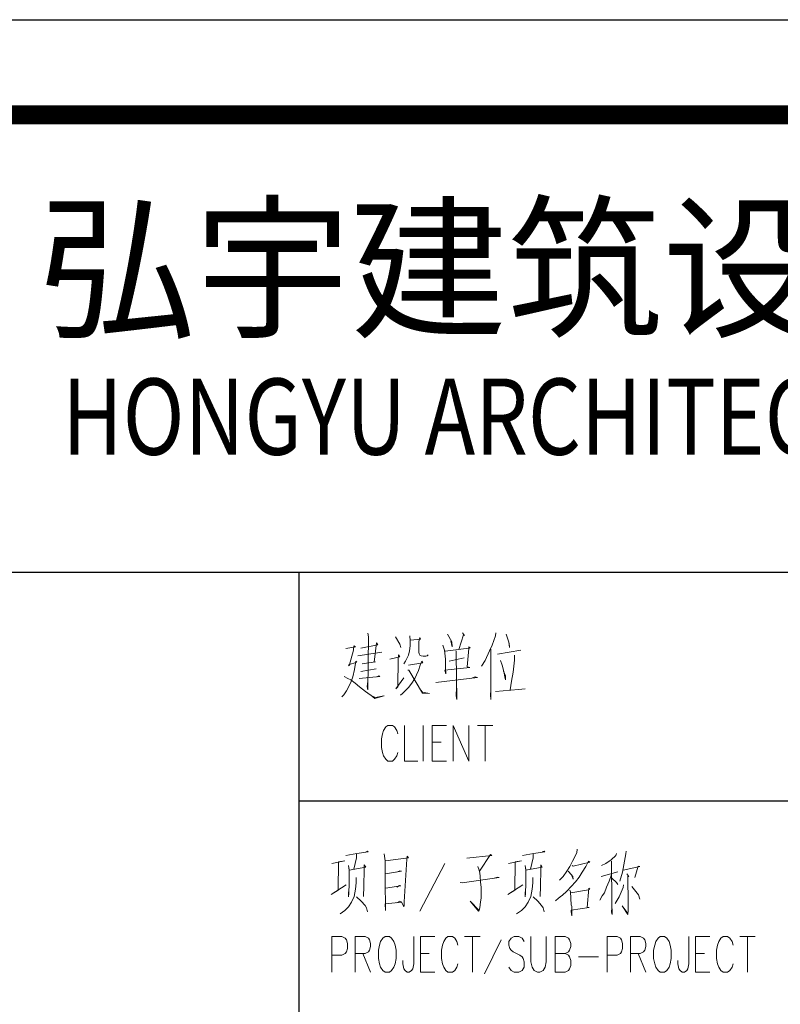
# Model space of a CAD drawing. Units: millimetres. Extents: x 3286043 to 3490224, y 318640 to 1032440.
# Drawn here: x 3373688 to 3377680, y 956016 to 961185 of the extents above; entities that cross this region are included whole.
import ezdxf

# ---------------------------------------------------------------- set-up
doc = ezdxf.new("R2010")
doc.units = ezdxf.units.MM
doc.header["$LTSCALE"] = 1000
doc.layers.add('公司名', color=4, linetype='Continuous')
doc.styles.add('-宋体', font='simhei.ttf')
doc.styles.add('宋体', font='txt', dxfattribs={"width": 0.8})

msp = doc.modelspace()

# ---------------------------------------------------------------- linework, layer by layer
at = {"linetype": 'Continuous'}
msp.add_line((3369354.63851, 961184.52648), (3390355.12626, 961184.52648), dxfattribs=at)
for p, q in [((3369854.63851, 958284.52648), (3389855.12626, 958284.52648)), ((3375155.12626, 955884.52648), (3375155.12626, 958284.52648)), ((3375155.12626, 957084.52648), (3385354.23922, 957084.52648))]:
    msp.add_line(p, q)
at = {"linetype": 'Continuous', "const_width": 100}
msp.add_lwpolyline([(3369854.63851, 960684.52648), (3389855.12626, 960684.52648), (3389855.12626, 931984.18883), (3369854.63851, 931984.18883)], close=True, dxfattribs=at)
at = {"lineweight": 0}
for points in [[(3375515.90983, 957963.40508), (3375518.25216, 957943.88566), (3375515.90983, 957665.92911), (3375512.00594, 957684.66775), (3375515.90983, 957709.65261)], [(3375932.84465, 957957.93964), (3375955.48718, 957918.9008), (3375957.82951, 957891.57361), (3375951.5833, 957924.36624)], [(3376011.70311, 957965.74741), (3376023.41476, 957952.4742), (3376017.16855, 957954.81654), (3375992.18369, 957877.51963)], [(3376187.3779, 957965.74741), (3376185.03557, 957949.3511), (3376167.85848, 957900.16216), (3376154.58527, 957872.05419), (3376131.16197, 957819.74214), (3376111.64255, 957790.07262)], [(3376241.2515, 957957.93964), (3376254.52471, 957916.55847), (3376258.42859, 957889.23128), (3376256.86704, 957911.09303)], [(3375479.21332, 957886.10817), (3375568.22188, 957902.50449), (3375560.41411, 957913.43536), (3375548.70245, 957811.93438), (3375554.94867, 957814.27671), (3375485.45953, 957803.34583)], [(3375661.13432, 957943.88566), (3375683.77685, 957905.6276), (3375687.68073, 957889.23128)], [(3375736.08889, 957949.3511), (3375737.65045, 957924.36624), (3375737.65045, 957897.03905), (3375733.74656, 957872.05419), (3375728.28112, 957847.85011), (3375720.47336, 957830.67302), (3375712.66559, 957817.39981), (3375703.29627, 957803.34583)], [(3375739.99278, 957927.48935), (3375791.52405, 957932.95478), (3375787.62016, 957941.54333), (3375782.15473, 957918.9008), (3375782.15473, 957900.16216), (3375782.15473, 957883.76584), (3375782.15473, 957864.24642), (3375784.49706, 957855.65788), (3375787.62016, 957847.85011), (3375795.42793, 957844.727), (3375805.57803, 957842.38467), (3375818.85124, 957842.38467), (3375826.659, 957844.727), (3375832.12444, 957850.19244)], [(3375909.42135, 957900.16216), (3375917.22912, 957875.1773), (3375922.69455, 957828.33069), (3375922.69455, 957781.48408), (3375925.03688, 957751.03378), (3375918.79067, 957770.5532), (3376049.96118, 957783.82641), (3376036.68797, 957786.94952), (3376046.05729, 957883.76584), (3376052.30351, 957889.23128), (3376046.05729, 957891.57361), (3376044.49574, 957886.10817), (3375921.133, 957869.71186)], [(3375398.7933, 957883.76584), (3375450.32457, 957891.57361), (3375442.51681, 957897.03905), (3375439.3937, 957875.1773), (3375417.53195, 957792.41496), (3375413.62806, 957797.88039), (3375456.57079, 957811.93438), (3375452.6669, 957817.39981), (3375444.85914, 957772.89553), (3375437.05137, 957734.63747), (3375427.68205, 957709.65261), (3375417.53195, 957687.79086), (3375402.69719, 957660.46367), (3375388.64321, 957640.94425), (3375379.27388, 957630.01338)], [(3375462.03623, 957844.727), (3375589.30285, 957864.24642)], [(3375631.4648, 957828.33069), (3375683.77685, 957839.26156), (3375675.96908, 957850.19244), (3375674.40752, 957828.33069), (3375672.06519, 957682.32542), (3375662.69587, 957671.39455), (3375703.29627, 957729.17203)], [(3375978.91049, 957872.05419), (3375980.47204, 957715.11805), (3375982.81437, 957637.82114), (3375982.81437, 957615.95939), (3375978.91049, 957635.47881), (3375980.47204, 957679.20232)], [(3376160.05071, 957880.64274), (3376160.05071, 957615.95939), (3376158.48916, 957640.94425), (3376160.05071, 957662.806)], [(3376195.18567, 957853.31555), (3376318.5484, 957875.1773)], [(3376285.75578, 957847.85011), (3376285.75578, 957822.86525), (3376277.94801, 957759.62233), (3376270.14024, 957712.77572), (3376262.33247, 957665.92911)], [(3375728.28112, 957795.53806), (3375803.2357, 957808.81127), (3375797.77026, 957817.39981), (3375789.96249, 957795.53806), (3375780.59317, 957767.4301), (3375770.44307, 957745.56835), (3375761.07375, 957726.04893), (3375745.45821, 957701.84484), (3375728.28112, 957679.20232), (3375711.10403, 957660.46367), (3375697.05005, 957646.40969), (3375686.11918, 957637.82114)], [(3375942.21397, 957817.39981), (3376021.07243, 957833.79613)], [(3376212.36276, 957819.74214), (3376220.17052, 957795.53806), (3376229.53985, 957761.96466), (3376235.00528, 957734.63747), (3376237.34762, 957718.24116), (3376237.34762, 957740.10291), (3376227.97829, 957765.08777)], [(3375479.21332, 957761.96466), (3375558.85255, 957776.01864)], [(3375725.93879, 957770.5532), (3375729.84268, 957770.5532), (3375801.67415, 957649.5328), (3375838.37066, 957646.40969), (3375801.67415, 957654.99823), (3375791.52405, 957665.92911)], [(3375390.98554, 957736.9798), (3375409.72418, 957726.04893), (3375425.33972, 957718.24116), (3375448.76302, 957701.84484), (3375472.18633, 957682.32542), (3375502.63662, 957657.34056), (3375527.62148, 957640.94425), (3375531.52536, 957637.82114), (3375552.60634, 957621.42483), (3375601.0145, 957635.47881), (3375598.67217, 957635.47881), (3375554.94867, 957626.89027), (3375533.86769, 957635.47881)], [(3375469.844, 957726.04893), (3375577.5912, 957736.9798), (3375572.12576, 957740.10291), (3375566.66032, 957734.63747)], [(3375872.72484, 957704.18717), (3376090.56157, 957731.51436), (3376078.84992, 957734.63747), (3376064.01516, 957729.17203)], [(3376185.03557, 957657.34056), (3376306.83675, 957668.27144), (3376341.19093, 957671.39455)], [(3375672.84597, 957435.59995), (3375667.38053, 957453.55781), (3375655.66888, 957471.51568), (3375643.95723, 957480.10422), (3375620.53392, 957480.10422), (3375609.60305, 957471.51568), (3375597.89139, 957453.55781), (3375591.64518, 957435.59995), (3375586.17974, 957409.05353), (3375586.17974, 957364.54925), (3375591.64518, 957337.22207), (3375597.89139, 957320.04498), (3375609.60305, 957302.08711), (3375620.53392, 957292.71779), (3375643.95723, 957292.71779), (3375655.66888, 957302.08711), (3375667.38053, 957320.04498), (3375672.84597, 957337.22207)], [(3375707.98093, 957480.10422), (3375707.98093, 957292.71779), (3375777.47006, 957292.71779)], [(3375806.35881, 957292.71779), (3375806.35881, 957480.10422)], [(3375853.20542, 957292.71779), (3375853.20542, 957480.10422), (3375928.15999, 957480.10422)], [(3375963.29495, 957292.71779), (3375963.29495, 957480.10422), (3376044.49574, 957292.71779), (3376044.49574, 957480.10422)], [(3376090.56157, 957480.10422), (3376171.76236, 957480.10422)], [(3376131.16197, 957480.10422), (3376131.16197, 957292.71779)], [(3375853.20542, 957391.09567), (3375899.27125, 957391.09567)], [(3375853.20542, 957292.71779), (3375928.15999, 957292.71779)], [(3375400.35486, 956796.14373), (3375458.13234, 956807.85538), (3375517.47138, 956815.66315), (3375513.5675, 956818.78625), (3375504.19818, 956815.66315)], [(3376327.13695, 956796.14373), (3376384.91444, 956807.85538), (3376445.03425, 956815.66315), (3376441.13037, 956818.78625), (3376430.98027, 956815.66315)], [(3376614.46282, 956829.71713), (3376612.12049, 956810.19771), (3376589.47796, 956766.47421), (3376576.20476, 956738.36624), (3376560.58922, 956714.16216), (3376541.0698, 956686.05419), (3376521.55038, 956667.31555)], [(3376870.55762, 956818.78625), (3376868.99607, 956804.73227), (3376859.62675, 956746.95479), (3376851.81898, 956708.69672), (3376837.76499, 956661.85011)], [(3375326.96184, 956755.54333), (3375394.10864, 956768.81654), (3375361.31602, 956763.3511), (3375359.75446, 956615.0035), (3375323.05795, 956592.36097), (3375401.91641, 956642.33069)], [(3375442.51681, 956725.09303), (3375455.79001, 956785.21285), (3375455.79001, 956804.73227)], [(3375601.0145, 956804.73227), (3375606.47994, 956768.81654), (3375606.47994, 956633.74215), (3375608.04149, 956543.17203), (3375608.04149, 956507.2563), (3375606.47994, 956543.17203), (3375693.14617, 956550.9798), (3375683.77685, 956556.44524), (3375668.16131, 956548.63747)], [(3375608.04149, 956768.81654), (3375728.28112, 956785.21285), (3375722.03491, 956793.80139), (3375720.47336, 956777.40508), (3375706.41937, 956554.10291), (3375706.41937, 956534.58349), (3375704.85782, 956526.77572), (3375691.58461, 956554.10291)], [(3376034.34564, 956782.87052), (3376165.51615, 956796.14373), (3376159.26993, 956802.38994), (3376101.49245, 956714.16216), (3376092.12313, 956738.36624), (3376097.58856, 956725.09303), (3376103.83478, 956705.57361), (3376105.39633, 956686.05419), (3376106.95789, 956658.727), (3376109.30022, 956628.27671), (3376109.30022, 956597.82641), (3376109.30022, 956573.62233), (3376106.95789, 956554.10291), (3376105.39633, 956537.7066), (3376103.83478, 956521.31028), (3376099.93089, 956509.59863), (3376096.02701, 956504.13319), (3376053.08428, 956556.44524), (3376097.58856, 956509.59863), (3376101.49245, 956509.59863)], [(3376253.74393, 956755.54333), (3376321.67151, 956768.81654), (3376288.87889, 956763.3511), (3376286.53656, 956615.0035), (3376249.84004, 956592.36097), (3376328.6985, 956642.33069)], [(3376369.2989, 956725.09303), (3376383.35288, 956785.21285), (3376383.35288, 956804.73227)], [(3376587.13563, 956743.83168), (3376593.38185, 956741.48935), (3376680.04808, 956761.00877), (3376673.80186, 956766.47421), (3376658.9671, 956738.36624), (3376641.00923, 956708.69672), (3376623.83214, 956683.71186), (3376605.0935, 956658.727), (3376583.23175, 956633.74215), (3376560.58922, 956608.75729), (3376535.60436, 956586.89554), (3376531.70048, 956584.55321), (3376516.08494, 956573.62233), (3376500.46941, 956559.56835)], [(3376820.5879, 956807.85538), (3376816.68402, 956796.14373), (3376791.69916, 956774.28197), (3376765.15275, 956755.54333), (3376741.72944, 956743.83168)], [(3376794.04149, 956766.47421), (3376795.60305, 956548.63747), (3376797.1646, 956487.73688), (3376794.04149, 956498.66775), (3376795.60305, 956523.65261)], [(3375492.48652, 956581.4301), (3375492.48652, 956606.41496), (3375494.82885, 956611.88039), (3375496.39041, 956746.95479), (3375504.19818, 956736.02391), (3375417.53195, 956719.6276), (3375413.62806, 956743.83168), (3375417.53195, 956721.96993), (3375417.53195, 956650.13846), (3375415.18962, 956597.82641), (3375413.62806, 956579.08777), (3375413.62806, 956592.36097), (3375415.18962, 956622.81127)], [(3375608.04149, 956700.10818), (3375691.58461, 956714.16216), (3375683.77685, 956716.50449), (3375665.81898, 956708.69672)], [(3375918.79067, 956754.76255), (3375787.62016, 956504.91397)], [(3376419.26862, 956581.4301), (3376419.26862, 956606.41496), (3376421.61095, 956611.88039), (3376423.1725, 956746.95479), (3376430.98027, 956736.02391), (3376344.31404, 956719.6276), (3376340.41016, 956743.83168), (3376344.31404, 956721.96993), (3376344.31404, 956650.13846), (3376342.75249, 956597.82641), (3376340.41016, 956579.08777), (3376340.41016, 956592.36097), (3376342.75249, 956622.81127)], [(3376566.05466, 956714.16216), (3376569.95854, 956711.03905), (3376591.03952, 956686.05419), (3376593.38185, 956672.78099), (3376585.57408, 956691.51963)], [(3376739.38711, 956686.05419), (3376828.39567, 956711.03905)], [(3376855.72286, 956719.6276), (3376942.38909, 956738.36624), (3376934.58132, 956741.48935), (3376917.40423, 956680.58876)], [(3375369.12378, 956490.85999), (3375394.10864, 956507.2563), (3375413.62806, 956526.77572), (3375429.2436, 956550.9798), (3375444.07836, 956581.4301), (3375450.32457, 956620.46894), (3375454.22846, 956653.26157), (3375454.22846, 956680.58876)], [(3375999.21068, 956655.6039), (3376010.92234, 956653.26157), (3376203.77421, 956680.58876), (3376198.30877, 956683.71186), (3376178.78935, 956678.24642)], [(3376295.90588, 956490.85999), (3376321.67151, 956507.2563), (3376340.41016, 956526.77572), (3376356.02569, 956550.9798), (3376371.64123, 956581.4301), (3376377.10667, 956620.46894), (3376381.01055, 956653.26157), (3376381.01055, 956680.58876)], [(3376794.04149, 956696.98507), (3376782.32984, 956661.85011), (3376768.27586, 956631.39982), (3376757.34498, 956600.94952), (3376745.63333, 956584.55321), (3376732.36012, 956561.91068)], [(3376795.60305, 956678.24642), (3376820.5879, 956655.6039), (3376826.83412, 956644.67302)], [(3376874.46151, 956700.10818), (3376884.6116, 956686.05419), (3376880.70772, 956689.1773), (3376882.26927, 956543.17203), (3376882.26927, 956507.2563), (3376880.70772, 956487.73688), (3376849.47665, 956532.24116), (3376880.70772, 956493.20232)], [(3375608.04149, 956625.93438), (3375689.24228, 956636.86525), (3375681.43451, 956639.20758), (3375668.16131, 956631.39982)], [(3376576.20476, 956615.0035), (3376579.32786, 956606.41496), (3376583.23175, 956537.7066), (3376585.57408, 956529.11805), (3376585.57408, 956479.92911), (3376583.23175, 956501.79086), (3376583.23175, 956509.59863), (3376677.70574, 956523.65261), (3376676.14419, 956523.65261), (3376666.77487, 956523.65261), (3376676.14419, 956625.93438), (3376680.04808, 956620.46894), (3376673.80186, 956617.34583), (3376581.6702, 956600.94952)], [(3376857.28441, 956642.33069), (3376855.72286, 956628.27671), (3376833.86111, 956579.08777), (3376812.78014, 956545.51436)], [(3376901.78869, 956633.74215), (3376936.14287, 956590.01864), (3376942.38909, 956568.15689)], [(3375455.79001, 956579.08777), (3375480.77487, 956556.44524), (3375500.29429, 956534.58349), (3375508.10206, 956521.31028), (3375513.5675, 956501.79086)], [(3376383.35288, 956579.08777), (3376408.33774, 956556.44524), (3376427.07638, 956534.58349), (3376434.88415, 956521.31028), (3376441.13037, 956501.79086)], [(3375326.96184, 956184.01469), (3375326.96184, 956371.40113), (3375379.27388, 956371.40113), (3375396.45097, 956362.81259), (3375402.69719, 956353.44326), (3375408.16263, 956335.4854), (3375408.16263, 956308.93899), (3375402.69719, 956290.98112), (3375396.45097, 956282.39257), (3375379.27388, 956273.02325), (3375326.96184, 956273.02325)], [(3375448.76302, 956184.01469), (3375448.76302, 956371.40113), (3375501.07507, 956371.40113), (3375518.25216, 956362.81259), (3375524.49837, 956353.44326), (3375529.96381, 956335.4854), (3375529.96381, 956318.30831), (3375524.49837, 956300.35044), (3375518.25216, 956290.98112), (3375501.07507, 956282.39257), (3375448.76302, 956282.39257)], [(3375605.69916, 956371.40113), (3375593.98751, 956362.81259), (3375582.27586, 956344.85472), (3375576.81042, 956326.89685), (3375570.56421, 956300.35044), (3375570.56421, 956255.84616), (3375576.81042, 956228.51897), (3375582.27586, 956210.56111), (3375593.98751, 956192.60324), (3375605.69916, 956184.01469), (3375629.12247, 956184.01469), (3375640.05334, 956192.60324), (3375651.765, 956210.56111), (3375658.01121, 956228.51897), (3375663.47665, 956255.84616), (3375663.47665, 956300.35044), (3375658.01121, 956326.89685), (3375651.765, 956344.85472), (3375640.05334, 956362.81259), (3375629.12247, 956371.40113), (3375605.69916, 956371.40113), (3375605.69916, 956371.40113)], [(3375756.38909, 956371.40113), (3375756.38909, 956228.51897), (3375750.92365, 956201.97256), (3375744.67744, 956192.60324), (3375732.96579, 956184.01469), (3375721.25413, 956184.01469), (3375710.32326, 956192.60324), (3375704.07704, 956201.97256), (3375698.61161, 956228.51897), (3375698.61161, 956246.47684)], [(3375791.52405, 956184.01469), (3375791.52405, 956371.40113), (3375866.47862, 956371.40113)], [(3375988.27981, 956326.89685), (3375982.81437, 956344.85472), (3375971.10272, 956362.81259), (3375959.39107, 956371.40113), (3375935.96776, 956371.40113), (3375924.25611, 956362.81259), (3375913.32523, 956344.85472), (3375907.07902, 956326.89685), (3375901.61358, 956300.35044), (3375901.61358, 956255.84616), (3375907.07902, 956228.51897), (3375913.32523, 956210.56111), (3375924.25611, 956192.60324), (3375935.96776, 956184.01469), (3375959.39107, 956184.01469), (3375971.10272, 956192.60324), (3375982.81437, 956210.56111), (3375988.27981, 956228.51897)], [(3376023.41476, 956371.40113), (3376104.61555, 956371.40113)], [(3376064.01516, 956371.40113), (3376064.01516, 956184.01469)], [(3376214.70509, 956353.44326), (3376127.25808, 956175.42615)], [(3376336.50627, 956344.85472), (3376324.79462, 956362.81259), (3376307.61753, 956371.40113), (3376284.19422, 956371.40113), (3376267.01713, 956362.81259), (3376255.30548, 956344.85472), (3376255.30548, 956326.89685), (3376260.77092, 956308.93899), (3376267.01713, 956300.35044), (3376278.72879, 956290.98112), (3376313.08297, 956273.02325), (3376324.79462, 956264.43471), (3376330.26006, 956255.84616), (3376336.50627, 956237.88829), (3376336.50627, 956210.56111), (3376324.79462, 956192.60324), (3376307.61753, 956184.01469), (3376284.19422, 956184.01469), (3376267.01713, 956192.60324), (3376255.30548, 956210.56111)], [(3376370.86045, 956371.40113), (3376370.86045, 956237.88829), (3376377.10667, 956210.56111), (3376388.81832, 956192.60324), (3376405.99541, 956184.01469), (3376417.70706, 956184.01469), (3376434.88415, 956192.60324), (3376446.5958, 956210.56111), (3376452.06124, 956237.88829), (3376452.06124, 956371.40113)], [(3376498.90785, 956184.01469), (3376498.90785, 956371.40113), (3376551.2199, 956371.40113), (3376568.39699, 956362.81259), (3376573.86243, 956353.44326), (3376580.10864, 956335.4854), (3376580.10864, 956318.30831), (3376573.86243, 956300.35044), (3376568.39699, 956290.98112), (3376551.2199, 956282.39257), (3376498.90785, 956282.39257)], [(3376771.39896, 956184.01469), (3376771.39896, 956371.40113), (3376823.71101, 956371.40113), (3376840.8881, 956362.81259), (3376847.13432, 956353.44326), (3376852.59975, 956335.4854), (3376852.59975, 956308.93899), (3376847.13432, 956290.98112), (3376840.8881, 956282.39257), (3376823.71101, 956273.02325), (3376771.39896, 956273.02325)], [(3376893.20015, 956184.01469), (3376893.20015, 956371.40113), (3376945.5122, 956371.40113), (3376962.68929, 956362.81259), (3376968.9355, 956353.44326), (3376974.40094, 956335.4854), (3376974.40094, 956318.30831), (3376968.9355, 956300.35044), (3376962.68929, 956290.98112), (3376945.5122, 956282.39257), (3376893.20015, 956282.39257)], [(3377050.13629, 956371.40113), (3377038.42464, 956362.81259), (3377026.71299, 956344.85472), (3377021.24755, 956326.89685), (3377015.00133, 956300.35044), (3377015.00133, 956255.84616), (3377021.24755, 956228.51897), (3377026.71299, 956210.56111), (3377038.42464, 956192.60324), (3377050.13629, 956184.01469), (3377072.77882, 956184.01469), (3377084.49047, 956192.60324), (3377096.20212, 956210.56111), (3377102.44834, 956228.51897), (3377107.91378, 956255.84616), (3377107.91378, 956300.35044), (3377102.44834, 956326.89685), (3377096.20212, 956344.85472), (3377084.49047, 956362.81259), (3377072.77882, 956371.40113), (3377050.13629, 956371.40113), (3377050.13629, 956371.40113)], [(3377200.82622, 956371.40113), (3377200.82622, 956228.51897), (3377194.58, 956201.97256), (3377189.11457, 956192.60324), (3377177.40291, 956184.01469), (3377165.69126, 956184.01469), (3377153.97961, 956192.60324), (3377148.51417, 956201.97256), (3377143.04873, 956228.51897), (3377143.04873, 956246.47684)], [(3377235.1804, 956184.01469), (3377235.1804, 956371.40113), (3377310.91575, 956371.40113)], [(3377432.71694, 956326.89685), (3377427.2515, 956344.85472), (3377415.53985, 956362.81259), (3377403.82819, 956371.40113), (3377380.40489, 956371.40113), (3377368.69324, 956362.81259), (3377356.98158, 956344.85472), (3377351.51615, 956326.89685), (3377346.05071, 956300.35044), (3377346.05071, 956255.84616), (3377351.51615, 956228.51897), (3377356.98158, 956210.56111), (3377368.69324, 956192.60324), (3377380.40489, 956184.01469), (3377403.82819, 956184.01469), (3377415.53985, 956192.60324), (3377427.2515, 956210.56111), (3377432.71694, 956228.51897)], [(3377467.85189, 956371.40113), (3377549.05268, 956371.40113)], [(3377508.45229, 956371.40113), (3377508.45229, 956184.01469)], [(3375489.36342, 956282.39257), (3375529.96381, 956184.01469)], [(3375791.52405, 956282.39257), (3375837.58988, 956282.39257)], [(3376551.2199, 956282.39257), (3376568.39699, 956273.02325), (3376573.86243, 956264.43471), (3376580.10864, 956246.47684), (3376580.10864, 956219.93043), (3376573.86243, 956201.97256), (3376568.39699, 956192.60324), (3376551.2199, 956184.01469), (3376498.90785, 956184.01469)], [(3376620.70904, 956264.43471), (3376725.33313, 956264.43471)], [(3376933.80054, 956282.39257), (3376974.40094, 956184.01469)], [(3377235.1804, 956282.39257), (3377282.02701, 956282.39257)], [(3375791.52405, 956184.01469), (3375866.47862, 956184.01469)], [(3377235.1804, 956184.01469), (3377310.91575, 956184.01469)]]:
    msp.add_lwpolyline(points, dxfattribs=at)

# ---------------------------------------------------------------- texts
at = {"layer": '公司名', "color": 142, "style": '宋体'}
msp.add_text('弘宇建筑设计有限公司', height=600, dxfattribs=at).set_placement((3373787.99721, 959578.37533))
at = {"layer": '公司名', "color": 142, "style": '-宋体', "width": 0.8}
msp.add_text('HONGYU ARCHITECTURAL DESIGN CO.LTD', height=400, dxfattribs=at).set_placement((3373910.64679, 958900.87537))

doc.saveas('drawing.dxf')
